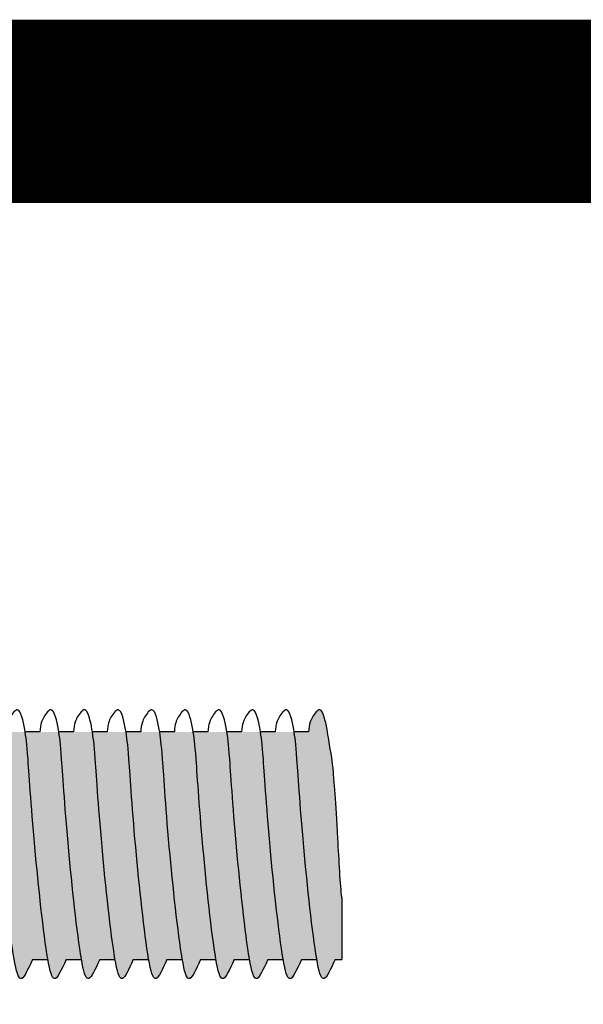
# Model space of a CAD drawing. Units: inches. Extents: x 82.9 to 170.7, y 401.5 to 469.2.
# Drawn here: x 99.3 to 100.1, y 420.6 to 421.9 of the extents above; entities that cross this region are included whole.
import ezdxf

# ---------------------------------------------------------------- set-up
doc = ezdxf.new("R2010")
doc.units = ezdxf.units.IN
doc.header["$LTSCALE"] = 0.125
doc.header["$MEASUREMENT"] = 0
for name, color, linetype in [('01 Cut', 7, 'Continuous'), ('08 By Others', 222, 'Continuous'), ('1', 53, 'Continuous')]:
    doc.layers.add(name, color=color, linetype=linetype)

msp = doc.modelspace()

# ---------------------------------------------------------------- hatches: boundary and pattern name
at = {"layer": '1', "transparency": 33554687}
h = msp.add_hatch(color=256, dxfattribs=at)
h.dxf.hatch_style = 1
h.set_gradient(color1=(51, 51, 51), rotation=90, tint=1, name='INVCYLINDER')
edge = h.paths.add_edge_path()
edge.add_spline(control_points=[(99.24414, 420.95312), (99.24478, 420.96437), (99.24968, 420.9749), (99.26238, 420.9916), (99.27006, 420.9546), (99.27336, 420.92864), (99.28052, 420.8115), (99.29528, 420.67491), (99.30081, 420.64294)], knot_values=[0.094349, 0.094349, 0.094349, 0.094349, 0.1381091, 0.1958086, 0.2881172, 0.3733429, 0.4721983, 0.551495, 0.551495, 0.551495, 0.551495], degree=3, periodic=0)
edge.add_spline(control_points=[(99.30081, 420.64294), (99.30113, 420.6411), (99.30764, 420.60503), (99.31244, 420.61306), (99.32566, 420.64294)], knot_values=[0, 0, 0, 0, 0.0045742, 0.094349, 0.094349, 0.094349, 0.094349], degree=3, periodic=0)
edge.add_line((99.32566, 420.64294), (99.34624, 420.64294))
edge.add_spline(control_points=[(99.34624, 420.64294), (99.34071, 420.67491), (99.32594, 420.8115), (99.31879, 420.92864), (99.31549, 420.9546), (99.30781, 420.9916), (99.29511, 420.9749), (99.29021, 420.96437), (99.28957, 420.95312)], knot_values=[0.094349, 0.094349, 0.094349, 0.094349, 0.1736457, 0.2725011, 0.3577268, 0.4500354, 0.5077349, 0.551495, 0.551495, 0.551495, 0.551495], degree=3, periodic=0)
edge.add_line((99.28957, 420.95312), (99.26988, 420.95312))
h = msp.add_hatch(color=256, dxfattribs=at)
h.dxf.hatch_style = 1
h.set_gradient(color1=(51, 51, 51), rotation=90, tint=1, name='INVCYLINDER')
edge = h.paths.add_edge_path()
edge.add_spline(control_points=[(99.28997, 420.95312), (99.29061, 420.96437), (99.29551, 420.9749), (99.30821, 420.9916), (99.31588, 420.9546), (99.31919, 420.92864), (99.32634, 420.8115), (99.34111, 420.67491), (99.34664, 420.64294)], knot_values=[0.094349, 0.094349, 0.094349, 0.094349, 0.1381091, 0.1958086, 0.2881172, 0.3733429, 0.4721983, 0.551495, 0.551495, 0.551495, 0.551495], degree=3, periodic=0)
edge.add_spline(control_points=[(99.34664, 420.64294), (99.34696, 420.6411), (99.35347, 420.60503), (99.35827, 420.61306), (99.37149, 420.64294)], knot_values=[0, 0, 0, 0, 0.0045742, 0.094349, 0.094349, 0.094349, 0.094349], degree=3, periodic=0)
edge.add_line((99.37149, 420.64294), (99.39207, 420.64294))
edge.add_spline(control_points=[(99.39207, 420.64294), (99.38654, 420.67491), (99.37177, 420.8115), (99.36462, 420.92864), (99.36131, 420.9546), (99.35364, 420.9916), (99.34094, 420.9749), (99.33604, 420.96437), (99.3354, 420.95312)], knot_values=[0.094349, 0.094349, 0.094349, 0.094349, 0.1736457, 0.2725011, 0.3577268, 0.4500354, 0.5077349, 0.551495, 0.551495, 0.551495, 0.551495], degree=3, periodic=0)
edge.add_line((99.3354, 420.95312), (99.31571, 420.95312))
h = msp.add_hatch(color=256, dxfattribs=at)
h.dxf.hatch_style = 1
h.set_gradient(color1=(51, 51, 51), rotation=90, tint=1, name='INVCYLINDER')
edge = h.paths.add_edge_path()
edge.add_spline(control_points=[(99.33579, 420.95312), (99.33643, 420.96437), (99.34133, 420.9749), (99.35404, 420.9916), (99.36171, 420.9546), (99.36501, 420.92864), (99.37217, 420.8115), (99.38693, 420.67491), (99.39247, 420.64294)], knot_values=[0.094349, 0.094349, 0.094349, 0.094349, 0.1381091, 0.1958086, 0.2881172, 0.3733429, 0.4721983, 0.551495, 0.551495, 0.551495, 0.551495], degree=3, periodic=0)
edge.add_spline(control_points=[(99.39247, 420.64294), (99.39279, 420.6411), (99.3993, 420.60503), (99.40409, 420.61306), (99.41732, 420.64294)], knot_values=[0, 0, 0, 0, 0.0045742, 0.094349, 0.094349, 0.094349, 0.094349], degree=3, periodic=0)
edge.add_line((99.41732, 420.64294), (99.4379, 420.64294))
edge.add_spline(control_points=[(99.4379, 420.64294), (99.43236, 420.67491), (99.4176, 420.8115), (99.41044, 420.92864), (99.40714, 420.9546), (99.39947, 420.9916), (99.38676, 420.9749), (99.38186, 420.96437), (99.38122, 420.95312)], knot_values=[0.094349, 0.094349, 0.094349, 0.094349, 0.1736457, 0.2725011, 0.3577268, 0.4500354, 0.5077349, 0.551495, 0.551495, 0.551495, 0.551495], degree=3, periodic=0)
edge.add_line((99.38122, 420.95312), (99.36153, 420.95312))
h = msp.add_hatch(color=256, dxfattribs=at)
h.dxf.hatch_style = 1
h.set_gradient(color1=(51, 51, 51), rotation=90, tint=1, name='INVCYLINDER')
edge = h.paths.add_edge_path()
edge.add_spline(control_points=[(99.38162, 420.95312), (99.38226, 420.96437), (99.38716, 420.9749), (99.39986, 420.9916), (99.40754, 420.9546), (99.41084, 420.92864), (99.418, 420.8115), (99.43276, 420.67491), (99.43829, 420.64294)], knot_values=[0.094349, 0.094349, 0.094349, 0.094349, 0.1381091, 0.1958086, 0.2881172, 0.3733429, 0.4721983, 0.551495, 0.551495, 0.551495, 0.551495], degree=3, periodic=0)
edge.add_spline(control_points=[(99.43829, 420.64294), (99.43861, 420.6411), (99.44512, 420.60503), (99.44992, 420.61306), (99.46314, 420.64294)], knot_values=[0, 0, 0, 0, 0.0045742, 0.094349, 0.094349, 0.094349, 0.094349], degree=3, periodic=0)
edge.add_line((99.46314, 420.64294), (99.48372, 420.64294))
edge.add_spline(control_points=[(99.48372, 420.64294), (99.47819, 420.67491), (99.46342, 420.8115), (99.45627, 420.92864), (99.45297, 420.9546), (99.44529, 420.9916), (99.43259, 420.9749), (99.42769, 420.96437), (99.42705, 420.95312)], knot_values=[0.094349, 0.094349, 0.094349, 0.094349, 0.1736457, 0.2725011, 0.3577268, 0.4500354, 0.5077349, 0.551495, 0.551495, 0.551495, 0.551495], degree=3, periodic=0)
edge.add_line((99.42705, 420.95312), (99.40736, 420.95312))
h = msp.add_hatch(color=256, dxfattribs=at)
h.dxf.hatch_style = 1
h.set_gradient(color1=(51, 51, 51), rotation=90, tint=1, name='INVCYLINDER')
edge = h.paths.add_edge_path()
edge.add_spline(control_points=[(99.42745, 420.95312), (99.42809, 420.96437), (99.43299, 420.9749), (99.44569, 420.9916), (99.45336, 420.9546), (99.45667, 420.92864), (99.46382, 420.8115), (99.47859, 420.67491), (99.48412, 420.64294)], knot_values=[0.094349, 0.094349, 0.094349, 0.094349, 0.1381091, 0.1958086, 0.2881172, 0.3733429, 0.4721983, 0.551495, 0.551495, 0.551495, 0.551495], degree=3, periodic=0)
edge.add_spline(control_points=[(99.48412, 420.64294), (99.48444, 420.6411), (99.49095, 420.60503), (99.49575, 420.61306), (99.50897, 420.64294)], knot_values=[0, 0, 0, 0, 0.0045742, 0.094349, 0.094349, 0.094349, 0.094349], degree=3, periodic=0)
edge.add_line((99.50897, 420.64294), (99.52955, 420.64294))
edge.add_spline(control_points=[(99.52955, 420.64294), (99.52402, 420.67491), (99.50925, 420.8115), (99.5021, 420.92864), (99.49879, 420.9546), (99.49112, 420.9916), (99.47842, 420.9749), (99.47352, 420.96437), (99.47288, 420.95312)], knot_values=[0.094349, 0.094349, 0.094349, 0.094349, 0.1736457, 0.2725011, 0.3577268, 0.4500354, 0.5077349, 0.551495, 0.551495, 0.551495, 0.551495], degree=3, periodic=0)
edge.add_line((99.47288, 420.95312), (99.45319, 420.95312))
h = msp.add_hatch(color=256, dxfattribs=at)
h.dxf.hatch_style = 1
h.set_gradient(color1=(51, 51, 51), rotation=90, tint=1, name='INVCYLINDER')
edge = h.paths.add_edge_path()
edge.add_spline(control_points=[(99.47328, 420.95312), (99.47391, 420.96437), (99.47881, 420.9749), (99.49152, 420.9916), (99.49919, 420.9546), (99.50249, 420.92864), (99.50965, 420.8115), (99.52441, 420.67491), (99.52995, 420.64294)], knot_values=[0.094349, 0.094349, 0.094349, 0.094349, 0.1381091, 0.1958086, 0.2881172, 0.3733429, 0.4721983, 0.551495, 0.551495, 0.551495, 0.551495], degree=3, periodic=0)
edge.add_spline(control_points=[(99.52995, 420.64294), (99.53027, 420.6411), (99.53678, 420.60503), (99.54157, 420.61306), (99.5548, 420.64294)], knot_values=[0, 0, 0, 0, 0.0045742, 0.094349, 0.094349, 0.094349, 0.094349], degree=3, periodic=0)
edge.add_line((99.5548, 420.64294), (99.57538, 420.64294))
edge.add_spline(control_points=[(99.57538, 420.64294), (99.56984, 420.67491), (99.55508, 420.8115), (99.54792, 420.92864), (99.54462, 420.9546), (99.53695, 420.9916), (99.52424, 420.9749), (99.51934, 420.96437), (99.5187, 420.95312)], knot_values=[0.094349, 0.094349, 0.094349, 0.094349, 0.1736457, 0.2725011, 0.3577268, 0.4500354, 0.5077349, 0.551495, 0.551495, 0.551495, 0.551495], degree=3, periodic=0)
edge.add_line((99.5187, 420.95312), (99.49901, 420.95312))
h = msp.add_hatch(color=256, dxfattribs=at)
h.dxf.hatch_style = 1
h.set_gradient(color1=(51, 51, 51), rotation=90, tint=1, name='INVCYLINDER')
edge = h.paths.add_edge_path()
edge.add_spline(control_points=[(99.5191, 420.95312), (99.51974, 420.96437), (99.52464, 420.9749), (99.53734, 420.9916), (99.54502, 420.9546), (99.54832, 420.92864), (99.55548, 420.8115), (99.57024, 420.67491), (99.57577, 420.64294)], knot_values=[0.094349, 0.094349, 0.094349, 0.094349, 0.1381091, 0.1958086, 0.2881172, 0.3733429, 0.4721983, 0.551495, 0.551495, 0.551495, 0.551495], degree=3, periodic=0)
edge.add_spline(control_points=[(99.57577, 420.64294), (99.57609, 420.6411), (99.5826, 420.60503), (99.5874, 420.61306), (99.60063, 420.64294)], knot_values=[0, 0, 0, 0, 0.0045742, 0.094349, 0.094349, 0.094349, 0.094349], degree=3, periodic=0)
edge.add_line((99.60063, 420.64294), (99.6212, 420.64294))
edge.add_spline(control_points=[(99.6212, 420.64294), (99.61567, 420.67491), (99.60091, 420.8115), (99.59375, 420.92864), (99.59045, 420.9546), (99.58277, 420.9916), (99.57007, 420.9749), (99.56517, 420.96437), (99.56453, 420.95312)], knot_values=[0.094349, 0.094349, 0.094349, 0.094349, 0.1736457, 0.2725011, 0.3577268, 0.4500354, 0.5077349, 0.551495, 0.551495, 0.551495, 0.551495], degree=3, periodic=0)
edge.add_line((99.56453, 420.95312), (99.54484, 420.95312))
h = msp.add_hatch(color=256, dxfattribs=at)
h.dxf.hatch_style = 1
h.set_gradient(color1=(51, 51, 51), rotation=90, tint=1, name='INVCYLINDER')
edge = h.paths.add_edge_path()
edge.add_spline(control_points=[(99.56493, 420.95312), (99.56557, 420.96437), (99.57047, 420.9749), (99.58317, 420.9916), (99.59085, 420.9546), (99.59415, 420.92864), (99.6013, 420.8115), (99.61607, 420.67491), (99.6216, 420.64294)], knot_values=[0.094349, 0.094349, 0.094349, 0.094349, 0.1381091, 0.1958086, 0.2881172, 0.3733429, 0.4721983, 0.551495, 0.551495, 0.551495, 0.551495], degree=3, periodic=0)
edge.add_spline(control_points=[(99.6216, 420.64294), (99.62192, 420.6411), (99.62843, 420.60503), (99.63323, 420.61306), (99.64645, 420.64294)], knot_values=[0, 0, 0, 0, 0.0045742, 0.094349, 0.094349, 0.094349, 0.094349], degree=3, periodic=0)
edge.add_line((99.64645, 420.64294), (99.66703, 420.64294))
edge.add_spline(control_points=[(99.66703, 420.64294), (99.6615, 420.67491), (99.64673, 420.8115), (99.63958, 420.92864), (99.63627, 420.9546), (99.6286, 420.9916), (99.6159, 420.9749), (99.611, 420.96437), (99.61036, 420.95312)], knot_values=[0.094349, 0.094349, 0.094349, 0.094349, 0.1736457, 0.2725011, 0.3577268, 0.4500354, 0.5077349, 0.551495, 0.551495, 0.551495, 0.551495], degree=3, periodic=0)
edge.add_line((99.61036, 420.95312), (99.59067, 420.95312))
h = msp.add_hatch(color=256, dxfattribs=at)
h.dxf.hatch_style = 1
h.set_gradient(color1=(51, 51, 51), rotation=90, tint=1, name='INVCYLINDER')
edge = h.paths.add_edge_path()
edge.add_spline(control_points=[(99.61076, 420.95312), (99.61139, 420.96437), (99.6163, 420.9749), (99.629, 420.9916), (99.63667, 420.9546), (99.63997, 420.92864), (99.64713, 420.8115), (99.66189, 420.67491), (99.66743, 420.64294)], knot_values=[0.094349, 0.094349, 0.094349, 0.094349, 0.1381091, 0.1958086, 0.2881172, 0.3733429, 0.4721983, 0.551495, 0.551495, 0.551495, 0.551495], degree=3, periodic=0)
edge.add_spline(control_points=[(99.66743, 420.64294), (99.66775, 420.6411), (99.67426, 420.60503), (99.67905, 420.61306), (99.69228, 420.64294)], knot_values=[0, 0, 0, 0, 0.0045742, 0.094349, 0.094349, 0.094349, 0.094349], degree=3, periodic=0)
edge.add_line((99.69228, 420.64294), (99.71286, 420.64294))
edge.add_spline(control_points=[(99.71286, 420.64294), (99.70732, 420.67491), (99.69256, 420.8115), (99.6854, 420.92864), (99.6821, 420.9546), (99.67443, 420.9916), (99.66172, 420.9749), (99.65682, 420.96437), (99.65618, 420.95312)], knot_values=[0.094349, 0.094349, 0.094349, 0.094349, 0.1736457, 0.2725011, 0.3577268, 0.4500354, 0.5077349, 0.551495, 0.551495, 0.551495, 0.551495], degree=3, periodic=0)
edge.add_line((99.65618, 420.95312), (99.63649, 420.95312))
h = msp.add_hatch(color=256, dxfattribs=at)
h.dxf.hatch_style = 1
h.set_gradient(color1=(51, 51, 51), rotation=90, tint=1, name='INVCYLINDER')
edge = h.paths.add_edge_path()
edge.add_spline(control_points=[(99.65658, 420.95312), (99.65722, 420.96437), (99.66212, 420.9749), (99.67482, 420.9916), (99.6825, 420.9546), (99.6858, 420.92864), (99.69296, 420.8115), (99.70772, 420.67491), (99.71325, 420.64294)], knot_values=[0.094349, 0.094349, 0.094349, 0.094349, 0.1381091, 0.1958086, 0.2881172, 0.3733429, 0.4721983, 0.551495, 0.551495, 0.551495, 0.551495], degree=3, periodic=0)
edge.add_spline(control_points=[(99.71325, 420.64294), (99.71357, 420.6411), (99.72008, 420.60503), (99.72488, 420.61306), (99.73811, 420.64294)], knot_values=[0, 0, 0, 0, 0.0045742, 0.094349, 0.094349, 0.094349, 0.094349], degree=3, periodic=0)
edge.add_line((99.73811, 420.64294), (99.74733, 420.64294))
edge.add_line((99.74733, 420.64294), (99.74733, 420.72741))
edge.add_spline(control_points=[(99.74733, 420.72741), (99.74539, 420.74359), (99.73698, 420.90757), (99.73123, 420.92864), (99.72793, 420.9546), (99.72025, 420.9916), (99.70755, 420.9749), (99.70265, 420.96437), (99.70201, 420.95312)], knot_values=[0.1462368, 0.1462368, 0.1462368, 0.1462368, 0.1736457, 0.2725011, 0.3577268, 0.4500354, 0.5077349, 0.551495, 0.551495, 0.551495, 0.551495], degree=3, periodic=0)
edge.add_line((99.70201, 420.95312), (99.68232, 420.95312))

# ---------------------------------------------------------------- linework, layer by layer
at = {"lineweight": -3}
for points, knots in [([(99.32566, 420.64294), (99.31244, 420.61306), (99.30361, 420.59829), (99.28064, 420.80946), (99.27336, 420.92864), (99.27006, 420.9546), (99.26238, 420.9916), (99.24968, 420.9749), (99.24478, 420.96437), (99.24414, 420.95312)], [0, 0, 0, 0, 0.08977477, 0.17364569, 0.27250108, 0.35772678, 0.45003542, 0.50773491, 0.55149501, 0.55149501, 0.55149501, 0.55149501]), ([(99.37149, 420.64294), (99.35827, 420.61306), (99.34944, 420.59829), (99.32647, 420.80946), (99.31919, 420.92864), (99.31588, 420.9546), (99.30821, 420.9916), (99.29551, 420.9749), (99.29061, 420.96437), (99.28997, 420.95312)], [0, 0, 0, 0, 0.08977477, 0.17364569, 0.27250108, 0.35772678, 0.45003542, 0.50773491, 0.55149501, 0.55149501, 0.55149501, 0.55149501]), ([(99.41732, 420.64294), (99.40409, 420.61306), (99.39527, 420.59829), (99.37229, 420.80946), (99.36501, 420.92864), (99.36171, 420.9546), (99.35404, 420.9916), (99.34133, 420.9749), (99.33643, 420.96437), (99.33579, 420.95312)], [0, 0, 0, 0, 0.08977477, 0.17364569, 0.27250108, 0.35772678, 0.45003542, 0.50773491, 0.55149501, 0.55149501, 0.55149501, 0.55149501]), ([(99.46314, 420.64294), (99.44992, 420.61306), (99.44109, 420.59829), (99.41812, 420.80946), (99.41084, 420.92864), (99.40754, 420.9546), (99.39986, 420.9916), (99.38716, 420.9749), (99.38226, 420.96437), (99.38162, 420.95312)], [0, 0, 0, 0, 0.08977477, 0.17364569, 0.27250108, 0.35772678, 0.45003542, 0.50773491, 0.55149501, 0.55149501, 0.55149501, 0.55149501]), ([(99.50897, 420.64294), (99.49575, 420.61306), (99.48692, 420.59829), (99.46395, 420.80946), (99.45667, 420.92864), (99.45336, 420.9546), (99.44569, 420.9916), (99.43299, 420.9749), (99.42809, 420.96437), (99.42745, 420.95312)], [0, 0, 0, 0, 0.08977477, 0.17364569, 0.27250108, 0.35772678, 0.45003542, 0.50773491, 0.55149501, 0.55149501, 0.55149501, 0.55149501]), ([(99.5548, 420.64294), (99.54157, 420.61306), (99.53275, 420.59829), (99.50977, 420.80946), (99.50249, 420.92864), (99.49919, 420.9546), (99.49152, 420.9916), (99.47881, 420.9749), (99.47391, 420.96437), (99.47328, 420.95312)], [0, 0, 0, 0, 0.08977477, 0.17364569, 0.27250108, 0.35772678, 0.45003542, 0.50773491, 0.55149501, 0.55149501, 0.55149501, 0.55149501]), ([(99.60063, 420.64294), (99.5874, 420.61306), (99.57857, 420.59829), (99.5556, 420.80946), (99.54832, 420.92864), (99.54502, 420.9546), (99.53734, 420.9916), (99.52464, 420.9749), (99.51974, 420.96437), (99.5191, 420.95312)], [0, 0, 0, 0, 0.08977477, 0.17364569, 0.27250108, 0.35772678, 0.45003542, 0.50773491, 0.55149501, 0.55149501, 0.55149501, 0.55149501]), ([(99.64645, 420.64294), (99.63323, 420.61306), (99.6244, 420.59829), (99.60143, 420.80946), (99.59415, 420.92864), (99.59085, 420.9546), (99.58317, 420.9916), (99.57047, 420.9749), (99.56557, 420.96437), (99.56493, 420.95312)], [0, 0, 0, 0, 0.08977477, 0.17364569, 0.27250108, 0.35772678, 0.45003542, 0.50773491, 0.55149501, 0.55149501, 0.55149501, 0.55149501]), ([(99.69228, 420.64294), (99.67905, 420.61306), (99.67023, 420.59829), (99.64725, 420.80946), (99.63997, 420.92864), (99.63667, 420.9546), (99.629, 420.9916), (99.6163, 420.9749), (99.61139, 420.96437), (99.61076, 420.95312)], [0, 0, 0, 0, 0.08977477, 0.17364569, 0.27250108, 0.35772678, 0.45003542, 0.50773491, 0.55149501, 0.55149501, 0.55149501, 0.55149501]), ([(99.73811, 420.64294), (99.72488, 420.61306), (99.71605, 420.59829), (99.69308, 420.80946), (99.6858, 420.92864), (99.6825, 420.9546), (99.67482, 420.9916), (99.66212, 420.9749), (99.65722, 420.96437), (99.65658, 420.95312)], [0, 0, 0, 0, 0.08977477, 0.17364569, 0.27250108, 0.35772678, 0.45003542, 0.50773491, 0.55149501, 0.55149501, 0.55149501, 0.55149501]), ([(99.74733, 420.72741), (99.74539, 420.74359), (99.73698, 420.90757), (99.73123, 420.92864), (99.72793, 420.9546), (99.72025, 420.9916), (99.70755, 420.9749), (99.70265, 420.96437), (99.70201, 420.95312)], [0.1462368, 0.1462368, 0.1462368, 0.1462368, 0.17364569, 0.27250108, 0.35772678, 0.45003542, 0.50773491, 0.55149501, 0.55149501, 0.55149501, 0.55149501])]:
    msp.add_open_spline(points, degree=3, knots=knots, dxfattribs=at)
at = {"layer": '01 Cut'}
for p, q in [((99.33579, 420.95312), (99.31571, 420.95312)), ((99.38162, 420.95312), (99.36154, 420.95312)), ((99.42745, 420.95312), (99.40736, 420.95312)), ((99.47328, 420.95312), (99.45319, 420.95312)), ((99.5191, 420.95312), (99.49902, 420.95312)), ((99.56493, 420.95312), (99.54484, 420.95312)), ((99.61076, 420.95312), (99.59067, 420.95312)), ((99.65658, 420.95312), (99.6365, 420.95312)), ((99.70201, 420.95312), (99.68232, 420.95312)), ((99.74733, 420.72741), (99.74733, 420.64294)), ((99.32566, 420.64294), (99.34664, 420.64294)), ((99.37149, 420.64294), (99.39247, 420.64294)), ((99.41732, 420.64294), (99.43829, 420.64294)), ((99.46314, 420.64294), (99.48412, 420.64294)), ((99.50897, 420.64294), (99.52995, 420.64294)), ((99.5548, 420.64294), (99.57577, 420.64294)), ((99.60063, 420.64294), (99.6216, 420.64294)), ((99.64645, 420.64294), (99.66743, 420.64294)), ((99.69228, 420.64294), (99.71325, 420.64294)), ((99.69228, 420.64294), (99.71325, 420.64294)), ((99.73811, 420.64294), (99.74733, 420.64294))]:
    msp.add_line(p, q, dxfattribs=at)
at = {"layer": '08 By Others', "const_width": 0.25}
msp.add_lwpolyline([(98.44245, 413.21122), (98.44245, 421.79936), (110.17882, 421.79936)], dxfattribs=at)

doc.saveas('drawing.dxf')
